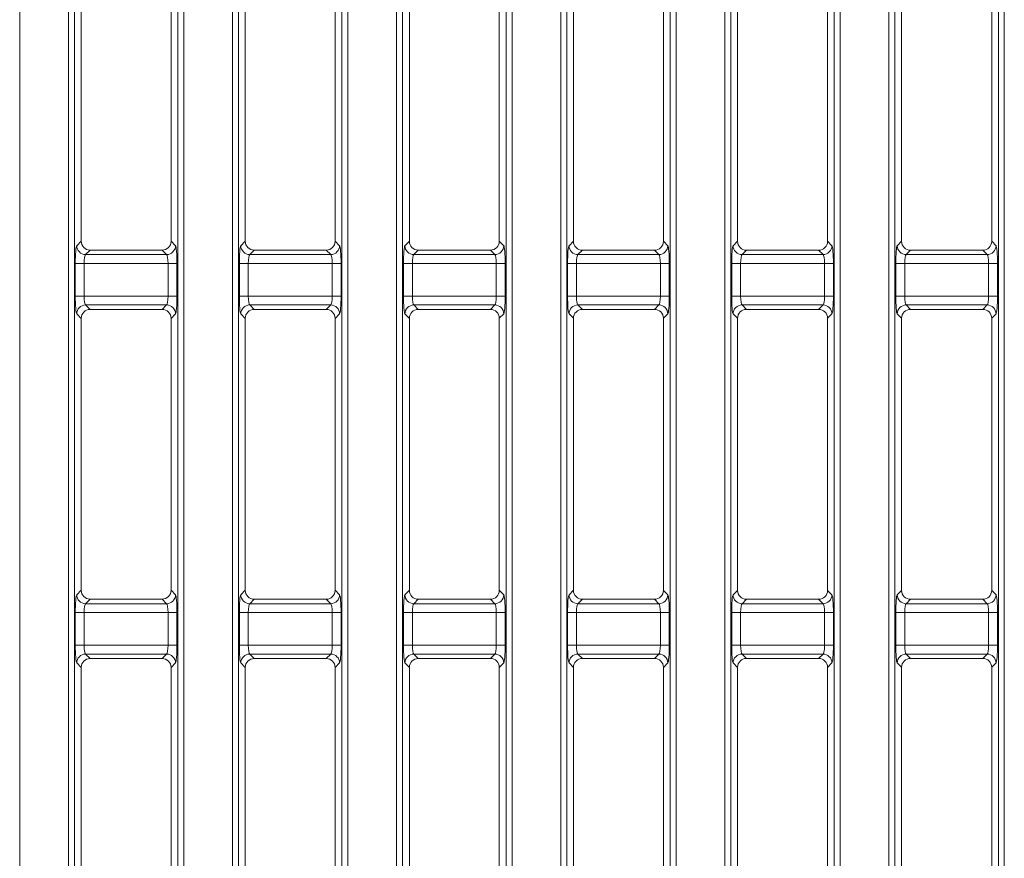
# Model space of a CAD drawing. Units: millimetres. Extents: x 0 to 297, y 0 to 213.
# Drawn here: x 158 to 162, y 90 to 93 of the extents above; entities that cross this region are included whole.
import ezdxf

# ---------------------------------------------------------------- set-up
doc = ezdxf.new("R2010")
doc.units = ezdxf.units.MM
doc.header["$MEASUREMENT"] = 0
doc.layers.add('レイヤー 2', color=7, linetype='Continuous', lineweight=0)

msp = doc.modelspace()

# ---------------------------------------------------------------- linework, layer by layer
at = {"layer": 'レイヤー 2', "color": 250, "lineweight": 9, "true_color": 0x231815}
for p, q in [((157.9118, 83.5858), (157.9118, 132.323)), ((158.1321, 132.323), (158.1321, 83.5858)), ((158.6536, 83.5858), (158.6536, 132.323)), ((158.874, 132.323), (158.874, 83.5858)), ((159.3955, 83.5858), (159.3955, 132.323)), ((159.6159, 132.323), (159.6159, 83.5858)), ((160.1374, 83.5858), (160.1374, 132.323)), ((160.3577, 132.323), (160.3577, 83.5858)), ((160.8793, 83.5858), (160.8793, 132.323)), ((161.0996, 132.323), (161.0996, 83.5858)), ((161.6211, 83.5858), (161.6211, 132.323)), ((161.8415, 132.323), (161.8415, 83.5858)), ((162.363, 83.5858), (162.363, 132.323)), ((158.159, 131.8497), (158.159, 84.0591)), ((158.6268, 84.0591), (158.6268, 131.8497)), ((158.9009, 131.8497), (158.9009, 84.0591)), ((159.3686, 84.0591), (159.3686, 131.8497)), ((159.6427, 131.8497), (159.6427, 84.0591)), ((160.1105, 84.0591), (160.1105, 131.8497)), ((160.3846, 131.8497), (160.3846, 84.0591)), ((160.8524, 84.0591), (160.8524, 131.8497)), ((161.1265, 131.8497), (161.1265, 84.0591)), ((161.5943, 84.0591), (161.5943, 131.8497)), ((161.8683, 131.8497), (161.8683, 84.0591)), ((162.3361, 84.0591), (162.3361, 131.8497)), ((158.1899, 93.5764), (158.1899, 92.3473)), ((158.596, 92.3472), (158.596, 93.5765)), ((158.9316, 93.5765), (158.9316, 92.3472)), ((159.3379, 92.3471), (159.3379, 93.5766)), ((159.6734, 93.5767), (159.6734, 92.3471)), ((160.0799, 92.347), (160.0799, 93.5767)), ((160.4151, 93.5768), (160.4151, 92.3469)), ((160.8219, 92.3469), (160.8219, 93.5768)), ((161.1569, 93.5769), (161.1569, 92.3468)), ((161.5639, 92.3468), (161.5639, 93.5769)), ((161.8987, 93.577), (161.8987, 92.3467)), ((162.3059, 92.3467), (162.3059, 93.5771)), ((158.1695, 92.3269), (158.1899, 92.3473)), ((158.596, 92.3472), (158.6163, 92.3269)), ((158.9114, 92.3269), (158.9316, 92.3472)), ((159.3379, 92.3471), (159.3581, 92.3269)), ((159.6532, 92.3269), (159.6734, 92.3471)), ((160.0799, 92.347), (160.1, 92.3269)), ((160.3951, 92.3269), (160.4151, 92.3469)), ((160.8219, 92.3469), (160.8419, 92.3269)), ((161.137, 92.3269), (161.1569, 92.3468)), ((161.5639, 92.3468), (161.5837, 92.3269)), ((161.8789, 92.3269), (161.8987, 92.3467)), ((162.3059, 92.3467), (162.3256, 92.3269)), ((158.2302, 92.307), (158.2098, 92.2866)), ((158.2098, 92.2866), (158.5759, 92.2866)), ((158.2302, 92.307), (158.5556, 92.3069)), ((158.5759, 92.2866), (158.5556, 92.3069)), ((158.9719, 92.3069), (158.9517, 92.2866)), ((158.9517, 92.2866), (159.3178, 92.2866)), ((158.9719, 92.3069), (159.2976, 92.3068)), ((159.3178, 92.2866), (159.2976, 92.3068)), ((159.7137, 92.3067), (159.6936, 92.2866)), ((159.6936, 92.2866), (160.0597, 92.2866)), ((159.7137, 92.3067), (160.0396, 92.3067)), ((160.0597, 92.2866), (160.0396, 92.3067)), ((160.4554, 92.3066), (160.4354, 92.2866)), ((160.4354, 92.2866), (160.8016, 92.2866)), ((160.4554, 92.3066), (160.7816, 92.3066)), ((160.8016, 92.2866), (160.7816, 92.3066)), ((161.1972, 92.3065), (161.1773, 92.2866)), ((161.1773, 92.2866), (161.5434, 92.2866)), ((161.1972, 92.3065), (161.5236, 92.3065)), ((161.5434, 92.2866), (161.5236, 92.3065)), ((161.939, 92.3064), (161.9192, 92.2866)), ((161.9192, 92.2866), (162.2853, 92.2866)), ((161.939, 92.3064), (162.2656, 92.3064)), ((162.2853, 92.2866), (162.2656, 92.3064)), ((158.2033, 92.2463), (158.163, 92.2463)), ((158.163, 92.0992), (158.163, 92.2463)), ((158.5824, 92.2463), (158.2033, 92.2463)), ((158.2033, 92.2463), (158.2033, 92.0992)), ((158.5824, 92.0992), (158.5824, 92.2463)), ((158.6227, 92.2463), (158.5824, 92.2463)), ((158.6227, 92.2463), (158.6227, 92.0992)), ((158.9452, 92.2463), (158.9049, 92.2463)), ((158.9049, 92.0992), (158.9049, 92.2463)), ((159.3243, 92.2463), (158.9452, 92.2463)), ((158.9452, 92.2463), (158.9452, 92.0992)), ((159.3243, 92.0992), (159.3243, 92.2463)), ((159.3646, 92.2463), (159.3243, 92.2463)), ((159.3646, 92.2463), (159.3646, 92.0992)), ((159.6871, 92.2463), (159.6468, 92.2463)), ((159.6468, 92.0992), (159.6468, 92.2463)), ((160.0662, 92.2463), (159.6871, 92.2463)), ((159.6871, 92.2463), (159.6871, 92.0992)), ((160.0662, 92.0992), (160.0662, 92.2463)), ((160.1065, 92.2463), (160.0662, 92.2463)), ((160.1065, 92.2463), (160.1065, 92.0992)), ((160.429, 92.2463), (160.3887, 92.2463)), ((160.3887, 92.0992), (160.3887, 92.2463)), ((160.808, 92.2463), (160.429, 92.2463)), ((160.429, 92.2463), (160.429, 92.0992)), ((160.808, 92.0992), (160.808, 92.2463)), ((160.8483, 92.2463), (160.808, 92.2463)), ((160.8483, 92.2463), (160.8483, 92.0992)), ((161.1708, 92.2463), (161.1305, 92.2463)), ((161.1305, 92.0992), (161.1305, 92.2463)), ((161.5499, 92.2463), (161.1708, 92.2463)), ((161.1708, 92.2463), (161.1708, 92.0992)), ((161.5499, 92.0992), (161.5499, 92.2463)), ((161.5902, 92.2463), (161.5499, 92.2463)), ((161.5902, 92.2463), (161.5902, 92.0992)), ((161.9127, 92.2463), (161.8724, 92.2463)), ((161.8724, 92.0992), (161.8724, 92.2463)), ((162.2918, 92.2463), (161.9127, 92.2463)), ((161.9127, 92.2463), (161.9127, 92.0992)), ((162.2918, 92.0992), (162.2918, 92.2463)), ((162.3321, 92.2463), (162.2918, 92.2463)), ((162.3321, 92.2463), (162.3321, 92.0992)), ((158.2033, 92.0992), (158.163, 92.0992)), ((158.2033, 92.0992), (158.5824, 92.0992)), ((158.5824, 92.0992), (158.6227, 92.0992)), ((158.9452, 92.0992), (158.9049, 92.0992)), ((158.9452, 92.0992), (159.3243, 92.0992)), ((159.3243, 92.0992), (159.3646, 92.0992)), ((159.6871, 92.0992), (159.6468, 92.0992)), ((159.6871, 92.0992), (160.0662, 92.0992)), ((160.0662, 92.0992), (160.1065, 92.0992)), ((160.429, 92.0992), (160.3887, 92.0992)), ((160.429, 92.0992), (160.808, 92.0992)), ((160.808, 92.0992), (160.8483, 92.0992)), ((161.1708, 92.0992), (161.1305, 92.0992)), ((161.1708, 92.0992), (161.5499, 92.0992)), ((161.5499, 92.0992), (161.5902, 92.0992)), ((161.9127, 92.0992), (161.8724, 92.0992)), ((161.9127, 92.0992), (162.2918, 92.0992)), ((162.2918, 92.0992), (162.3321, 92.0992)), ((158.2098, 92.0589), (158.2302, 92.0386)), ((158.5759, 92.0589), (158.2098, 92.0589)), ((158.5556, 92.0386), (158.5759, 92.0589)), ((158.9517, 92.0589), (158.9719, 92.0387)), ((159.3178, 92.0589), (158.9517, 92.0589)), ((159.2976, 92.0387), (159.3178, 92.0589)), ((159.6936, 92.0589), (159.7137, 92.0388)), ((160.0597, 92.0589), (159.6936, 92.0589)), ((160.0396, 92.0389), (160.0597, 92.0589)), ((160.4354, 92.0589), (160.4554, 92.0389)), ((160.8016, 92.0589), (160.4354, 92.0589)), ((160.7816, 92.039), (160.8016, 92.0589)), ((161.1773, 92.0589), (161.1972, 92.039)), ((161.5434, 92.0589), (161.1773, 92.0589)), ((161.5236, 92.0391), (161.5434, 92.0589)), ((161.9192, 92.0589), (161.939, 92.0391)), ((162.2853, 92.0589), (161.9192, 92.0589)), ((162.2656, 92.0392), (162.2853, 92.0589)), ((158.1899, 91.9983), (158.1695, 92.0186)), ((158.5556, 92.0386), (158.2302, 92.0386)), ((158.6163, 92.0186), (158.596, 91.9983)), ((158.9316, 91.9984), (158.9114, 92.0186)), ((159.2976, 92.0387), (158.9719, 92.0387)), ((159.3581, 92.0186), (159.3379, 91.9984)), ((159.6734, 91.9985), (159.6532, 92.0186)), ((160.0396, 92.0389), (159.7137, 92.0388)), ((160.1, 92.0186), (160.0799, 91.9986)), ((160.4151, 91.9986), (160.3951, 92.0186)), ((160.7816, 92.039), (160.4554, 92.0389)), ((160.8419, 92.0186), (160.8219, 91.9987)), ((161.1569, 91.9987), (161.137, 92.0186)), ((161.5236, 92.0391), (161.1972, 92.039)), ((161.5837, 92.0186), (161.5639, 91.9988)), ((161.8987, 91.9988), (161.8789, 92.0186)), ((162.2656, 92.0392), (161.939, 92.0391)), ((162.3256, 92.0186), (162.3059, 91.9989)), ((158.1899, 91.9983), (158.1899, 90.7691)), ((158.596, 90.7691), (158.596, 91.9983)), ((158.9316, 91.9984), (158.9316, 90.769)), ((159.3379, 90.7689), (159.3379, 91.9984)), ((159.6734, 91.9985), (159.6734, 90.7689)), ((160.0799, 90.7688), (160.0799, 91.9986)), ((160.4151, 91.9986), (160.4151, 90.7688)), ((160.8219, 90.7687), (160.8219, 91.9987)), ((161.1569, 91.9987), (161.1569, 90.7687)), ((161.5639, 90.7686), (161.5639, 91.9988)), ((161.8987, 91.9988), (161.8987, 90.7686)), ((162.3059, 90.7685), (162.3059, 91.9989)), ((158.1695, 90.7488), (158.1899, 90.7691)), ((158.596, 90.7691), (158.6163, 90.7488)), ((158.9114, 90.7488), (158.9316, 90.769)), ((159.3379, 90.7689), (159.3581, 90.7488)), ((159.6532, 90.7488), (159.6734, 90.7689)), ((160.0799, 90.7688), (160.1, 90.7488)), ((160.3951, 90.7488), (160.4151, 90.7688)), ((160.8219, 90.7687), (160.8419, 90.7488)), ((161.137, 90.7488), (161.1569, 90.7687)), ((161.5639, 90.7686), (161.5837, 90.7488)), ((161.8789, 90.7488), (161.8987, 90.7686)), ((162.3059, 90.7685), (162.3256, 90.7488)), ((158.2302, 90.7288), (158.2098, 90.7084)), ((158.2302, 90.7288), (158.5556, 90.7288)), ((158.5759, 90.7084), (158.5556, 90.7288)), ((158.9719, 90.7287), (158.9517, 90.7084)), ((158.9719, 90.7287), (159.2976, 90.7286)), ((159.3178, 90.7084), (159.2976, 90.7286)), ((159.7137, 90.7286), (159.6936, 90.7084)), ((159.7137, 90.7286), (160.0396, 90.7285)), ((160.0597, 90.7084), (160.0396, 90.7285)), ((160.4554, 90.7285), (160.4354, 90.7084)), ((160.4554, 90.7285), (160.7816, 90.7284)), ((160.8016, 90.7084), (160.7816, 90.7284)), ((161.1972, 90.7284), (161.1773, 90.7084)), ((161.1972, 90.7284), (161.5236, 90.7283)), ((161.5434, 90.7084), (161.5236, 90.7283)), ((161.939, 90.7282), (161.9192, 90.7084)), ((161.939, 90.7282), (162.2656, 90.7282)), ((162.2853, 90.7084), (162.2656, 90.7282)), ((158.2098, 90.7084), (158.5759, 90.7084)), ((158.9517, 90.7084), (159.3178, 90.7084)), ((159.6936, 90.7084), (160.0597, 90.7084)), ((160.4354, 90.7084), (160.8016, 90.7084)), ((161.1773, 90.7084), (161.5434, 90.7084)), ((161.9192, 90.7084), (162.2853, 90.7084)), ((158.2033, 90.6681), (158.163, 90.6681)), ((158.163, 90.5211), (158.163, 90.6681)), ((158.5824, 90.6681), (158.2033, 90.6681)), ((158.2033, 90.6681), (158.2033, 90.5211)), ((158.5824, 90.5211), (158.5824, 90.6681)), ((158.6227, 90.6681), (158.5824, 90.6681)), ((158.6227, 90.6681), (158.6227, 90.5211)), ((158.9452, 90.6681), (158.9049, 90.6681)), ((158.9049, 90.5211), (158.9049, 90.6681)), ((159.3243, 90.6681), (158.9452, 90.6681)), ((158.9452, 90.6681), (158.9452, 90.5211)), ((159.3243, 90.5211), (159.3243, 90.6681)), ((159.3646, 90.6681), (159.3243, 90.6681)), ((159.3646, 90.6681), (159.3646, 90.5211)), ((159.6871, 90.6681), (159.6468, 90.6681)), ((159.6468, 90.5211), (159.6468, 90.6681)), ((160.0662, 90.6681), (159.6871, 90.6681)), ((159.6871, 90.6681), (159.6871, 90.5211)), ((160.0662, 90.5211), (160.0662, 90.6681)), ((160.1065, 90.6681), (160.0662, 90.6681)), ((160.1065, 90.6681), (160.1065, 90.5211)), ((160.429, 90.6681), (160.3887, 90.6681)), ((160.3887, 90.5211), (160.3887, 90.6681)), ((160.808, 90.6681), (160.429, 90.6681)), ((160.429, 90.6681), (160.429, 90.5211)), ((160.808, 90.5211), (160.808, 90.6681)), ((160.8483, 90.6681), (160.808, 90.6681)), ((160.8483, 90.6681), (160.8483, 90.5211)), ((161.1708, 90.6681), (161.1305, 90.6681)), ((161.1305, 90.5211), (161.1305, 90.6681)), ((161.5499, 90.6681), (161.1708, 90.6681)), ((161.1708, 90.6681), (161.1708, 90.5211)), ((161.5499, 90.5211), (161.5499, 90.6681)), ((161.5902, 90.6681), (161.5499, 90.6681)), ((161.5902, 90.6681), (161.5902, 90.5211)), ((161.9127, 90.6681), (161.8724, 90.6681)), ((161.8724, 90.5211), (161.8724, 90.6681)), ((162.2918, 90.6681), (161.9127, 90.6681)), ((161.9127, 90.6681), (161.9127, 90.5211)), ((162.2918, 90.5211), (162.2918, 90.6681)), ((162.3321, 90.6681), (162.2918, 90.6681)), ((162.3321, 90.6681), (162.3321, 90.5211)), ((158.2033, 90.5211), (158.163, 90.5211)), ((158.2033, 90.5211), (158.5824, 90.5211)), ((158.5824, 90.5211), (158.6227, 90.5211)), ((158.9452, 90.5211), (158.9049, 90.5211)), ((158.9452, 90.5211), (159.3243, 90.5211)), ((159.3243, 90.5211), (159.3646, 90.5211)), ((159.6871, 90.5211), (159.6468, 90.5211)), ((159.6871, 90.5211), (160.0662, 90.5211)), ((160.0662, 90.5211), (160.1065, 90.5211)), ((160.429, 90.5211), (160.3887, 90.5211)), ((160.429, 90.5211), (160.808, 90.5211)), ((160.808, 90.5211), (160.8483, 90.5211)), ((161.1708, 90.5211), (161.1305, 90.5211)), ((161.1708, 90.5211), (161.5499, 90.5211)), ((161.5499, 90.5211), (161.5902, 90.5211)), ((161.9127, 90.5211), (161.8724, 90.5211)), ((161.9127, 90.5211), (162.2918, 90.5211)), ((162.2918, 90.5211), (162.3321, 90.5211)), ((158.2098, 90.4808), (158.2302, 90.4604)), ((158.5759, 90.4808), (158.2098, 90.4808)), ((158.5556, 90.4605), (158.2302, 90.4604)), ((158.5556, 90.4605), (158.5759, 90.4808)), ((158.9517, 90.4808), (158.9719, 90.4605)), ((159.3178, 90.4808), (158.9517, 90.4808)), ((159.2976, 90.4606), (158.9719, 90.4605)), ((159.2976, 90.4606), (159.3178, 90.4808)), ((159.6936, 90.4808), (159.7137, 90.4606)), ((160.0597, 90.4808), (159.6936, 90.4808)), ((160.0396, 90.4607), (159.7137, 90.4606)), ((160.0396, 90.4607), (160.0597, 90.4808)), ((160.4354, 90.4808), (160.4554, 90.4608)), ((160.8016, 90.4808), (160.4354, 90.4808)), ((160.7816, 90.4608), (160.4554, 90.4608)), ((160.7816, 90.4608), (160.8016, 90.4808)), ((161.1773, 90.4808), (161.1972, 90.4609)), ((161.5434, 90.4808), (161.1773, 90.4808)), ((161.5236, 90.4609), (161.1972, 90.4609)), ((161.5236, 90.4609), (161.5434, 90.4808)), ((161.9192, 90.4808), (161.939, 90.461)), ((162.2853, 90.4808), (161.9192, 90.4808)), ((162.2656, 90.461), (161.939, 90.461)), ((162.2656, 90.461), (162.2853, 90.4808)), ((158.1899, 90.4201), (158.1695, 90.4405)), ((158.1899, 90.4201), (158.1899, 89.191)), ((158.6163, 90.4405), (158.596, 90.4202)), ((158.596, 89.1909), (158.596, 90.4202)), ((158.9316, 90.4202), (158.9114, 90.4405)), ((158.9316, 90.4202), (158.9316, 89.1908)), ((159.3581, 90.4405), (159.3379, 90.4203)), ((159.3379, 89.1908), (159.3379, 90.4203)), ((159.6734, 90.4203), (159.6532, 90.4405)), ((159.6734, 90.4203), (159.6734, 89.1907)), ((160.1, 90.4405), (160.0799, 90.4204)), ((160.0799, 89.1907), (160.0799, 90.4204)), ((160.4151, 90.4204), (160.3951, 90.4405)), ((160.4151, 90.4204), (160.4151, 89.1906)), ((160.8419, 90.4405), (160.8219, 90.4205)), ((160.8219, 89.1906), (160.8219, 90.4205)), ((161.1569, 90.4206), (161.137, 90.4405)), ((161.1569, 90.4206), (161.1569, 89.1905)), ((161.5837, 90.4405), (161.5639, 90.4206)), ((161.5639, 89.1904), (161.5639, 90.4206)), ((161.8987, 90.4207), (161.8789, 90.4405)), ((161.8987, 90.4207), (161.8987, 89.1904)), ((162.3256, 90.4405), (162.3059, 90.4207)), ((162.3059, 89.1903), (162.3059, 90.4207))]:
    msp.add_line(p, q, dxfattribs=at)
for points in [[(158.1695, 92.3269), (158.1658, 92.3233), (158.163, 92.2883), (158.163, 92.2463)], [(158.1695, 92.3269), (158.1697, 92.3048), (158.1877, 92.2868), (158.2098, 92.2866)], [(158.1899, 92.3473), (158.1899, 92.325), (158.2079, 92.307), (158.2302, 92.307)], [(158.5556, 92.3069), (158.578, 92.3069), (158.596, 92.3249), (158.596, 92.3472)], [(158.5759, 92.2866), (158.5981, 92.2868), (158.6161, 92.3048), (158.6163, 92.3269)], [(158.6227, 92.2463), (158.6227, 92.2883), (158.6199, 92.3233), (158.6163, 92.3269)], [(158.9114, 92.3269), (158.9077, 92.3233), (158.9049, 92.2883), (158.9049, 92.2463)], [(158.9114, 92.3269), (158.9115, 92.3048), (158.9295, 92.2868), (158.9517, 92.2866)], [(158.9316, 92.3472), (158.9316, 92.3249), (158.9496, 92.3069), (158.9719, 92.3069)], [(159.2976, 92.3068), (159.3199, 92.3068), (159.3379, 92.3248), (159.3379, 92.3471)], [(159.3178, 92.2866), (159.34, 92.2868), (159.358, 92.3048), (159.3581, 92.3269)], [(159.3646, 92.2463), (159.3646, 92.2883), (159.3618, 92.3233), (159.3581, 92.3269)], [(159.6532, 92.3269), (159.6496, 92.3233), (159.6468, 92.2883), (159.6468, 92.2463)], [(159.6532, 92.3269), (159.6534, 92.3048), (159.6714, 92.2868), (159.6936, 92.2866)], [(159.6734, 92.3471), (159.6734, 92.3247), (159.6914, 92.3067), (159.7137, 92.3067)], [(160.0396, 92.3067), (160.0619, 92.3067), (160.0799, 92.3247), (160.0799, 92.347)], [(160.0597, 92.2866), (160.0818, 92.2868), (160.0998, 92.3048), (160.1, 92.3269)], [(160.1065, 92.2463), (160.1065, 92.2883), (160.1037, 92.3233), (160.1, 92.3269)], [(160.3951, 92.3269), (160.3915, 92.3233), (160.3887, 92.2883), (160.3887, 92.2463)], [(160.3951, 92.3269), (160.3953, 92.3048), (160.4133, 92.2868), (160.4354, 92.2866)], [(160.4151, 92.3469), (160.4151, 92.3246), (160.4331, 92.3066), (160.4554, 92.3066)], [(160.7816, 92.3066), (160.8039, 92.3066), (160.8219, 92.3246), (160.8219, 92.3469)], [(160.8016, 92.2866), (160.8237, 92.2868), (160.8417, 92.3048), (160.8419, 92.3269)], [(160.8483, 92.2463), (160.8483, 92.2883), (160.8455, 92.3233), (160.8419, 92.3269)], [(161.137, 92.3269), (161.1333, 92.3233), (161.1305, 92.2883), (161.1305, 92.2463)], [(161.137, 92.3269), (161.1372, 92.3048), (161.1552, 92.2868), (161.1773, 92.2866)], [(161.1569, 92.3468), (161.1569, 92.3245), (161.1749, 92.3065), (161.1972, 92.3065)], [(161.5236, 92.3065), (161.5459, 92.3065), (161.5639, 92.3245), (161.5639, 92.3468)], [(161.5434, 92.2866), (161.5656, 92.2868), (161.5836, 92.3048), (161.5837, 92.3269)], [(161.5902, 92.2463), (161.5902, 92.2883), (161.5874, 92.3233), (161.5837, 92.3269)], [(161.8789, 92.3269), (161.8752, 92.3233), (161.8724, 92.2883), (161.8724, 92.2463)], [(161.8789, 92.3269), (161.879, 92.3048), (161.897, 92.2868), (161.9192, 92.2866)], [(161.8987, 92.3467), (161.8987, 92.3244), (161.9166, 92.3064), (161.939, 92.3064)], [(162.2656, 92.3064), (162.2879, 92.3063), (162.3059, 92.3243), (162.3059, 92.3467)], [(162.2853, 92.2866), (162.3074, 92.2868), (162.3254, 92.3048), (162.3256, 92.3269)], [(162.3321, 92.2463), (162.3321, 92.2883), (162.3293, 92.3233), (162.3256, 92.3269)], [(158.2098, 92.2866), (158.2062, 92.2848), (158.2033, 92.2673), (158.2033, 92.2463)], [(158.5824, 92.2463), (158.5824, 92.2673), (158.5796, 92.2848), (158.5759, 92.2866)], [(158.9517, 92.2866), (158.948, 92.2848), (158.9452, 92.2673), (158.9452, 92.2463)], [(159.3243, 92.2463), (159.3243, 92.2673), (159.3215, 92.2848), (159.3178, 92.2866)], [(159.6936, 92.2866), (159.6899, 92.2848), (159.6871, 92.2673), (159.6871, 92.2463)], [(160.0662, 92.2463), (160.0662, 92.2673), (160.0633, 92.2848), (160.0597, 92.2866)], [(160.4354, 92.2866), (160.4318, 92.2848), (160.429, 92.2673), (160.429, 92.2463)], [(160.808, 92.2463), (160.808, 92.2673), (160.8052, 92.2848), (160.8016, 92.2866)], [(161.1773, 92.2866), (161.1736, 92.2848), (161.1708, 92.2673), (161.1708, 92.2463)], [(161.5499, 92.2463), (161.5499, 92.2673), (161.5471, 92.2848), (161.5434, 92.2866)], [(161.9192, 92.2866), (161.9155, 92.2848), (161.9127, 92.2673), (161.9127, 92.2463)], [(162.2918, 92.2463), (162.2918, 92.2673), (162.289, 92.2848), (162.2853, 92.2866)], [(158.163, 92.0992), (158.163, 92.0573), (158.1658, 92.0223), (158.1695, 92.0186)], [(158.2033, 92.0992), (158.2033, 92.0783), (158.2062, 92.0608), (158.2098, 92.0589)], [(158.5759, 92.0589), (158.5796, 92.0608), (158.5824, 92.0783), (158.5824, 92.0992)], [(158.6163, 92.0186), (158.6199, 92.0223), (158.6227, 92.0573), (158.6227, 92.0992)], [(158.9049, 92.0992), (158.9049, 92.0573), (158.9077, 92.0223), (158.9114, 92.0186)], [(158.9452, 92.0992), (158.9452, 92.0783), (158.948, 92.0608), (158.9517, 92.0589)], [(159.3178, 92.0589), (159.3215, 92.0608), (159.3243, 92.0783), (159.3243, 92.0992)], [(159.3581, 92.0186), (159.3618, 92.0223), (159.3646, 92.0573), (159.3646, 92.0992)], [(159.6468, 92.0992), (159.6468, 92.0573), (159.6496, 92.0223), (159.6532, 92.0186)], [(159.6871, 92.0992), (159.6871, 92.0783), (159.6899, 92.0608), (159.6936, 92.0589)], [(160.0597, 92.0589), (160.0633, 92.0608), (160.0662, 92.0783), (160.0662, 92.0992)], [(160.1, 92.0186), (160.1037, 92.0223), (160.1065, 92.0573), (160.1065, 92.0992)], [(160.3887, 92.0992), (160.3887, 92.0573), (160.3915, 92.0223), (160.3951, 92.0186)], [(160.429, 92.0992), (160.429, 92.0783), (160.4318, 92.0608), (160.4354, 92.0589)], [(160.8016, 92.0589), (160.8052, 92.0608), (160.808, 92.0783), (160.808, 92.0992)], [(160.8419, 92.0186), (160.8455, 92.0223), (160.8483, 92.0573), (160.8483, 92.0992)], [(161.1305, 92.0992), (161.1305, 92.0573), (161.1333, 92.0223), (161.137, 92.0186)], [(161.1708, 92.0992), (161.1708, 92.0783), (161.1736, 92.0608), (161.1773, 92.0589)], [(161.5434, 92.0589), (161.5471, 92.0608), (161.5499, 92.0783), (161.5499, 92.0992)], [(161.5837, 92.0186), (161.5874, 92.0223), (161.5902, 92.0573), (161.5902, 92.0992)], [(161.8724, 92.0992), (161.8724, 92.0573), (161.8752, 92.0223), (161.8789, 92.0186)], [(161.9127, 92.0992), (161.9127, 92.0783), (161.9155, 92.0608), (161.9192, 92.0589)], [(162.2853, 92.0589), (162.289, 92.0608), (162.2918, 92.0783), (162.2918, 92.0992)], [(162.3256, 92.0186), (162.3293, 92.0223), (162.3321, 92.0573), (162.3321, 92.0992)], [(158.2098, 92.0589), (158.1877, 92.0588), (158.1697, 92.0408), (158.1695, 92.0186)], [(158.6163, 92.0186), (158.6161, 92.0408), (158.5981, 92.0588), (158.5759, 92.0589)], [(158.9517, 92.0589), (158.9295, 92.0588), (158.9115, 92.0408), (158.9114, 92.0186)], [(159.3581, 92.0186), (159.358, 92.0408), (159.34, 92.0588), (159.3178, 92.0589)], [(159.6936, 92.0589), (159.6714, 92.0588), (159.6534, 92.0408), (159.6532, 92.0186)], [(160.1, 92.0186), (160.0998, 92.0408), (160.0818, 92.0588), (160.0597, 92.0589)], [(160.4354, 92.0589), (160.4133, 92.0588), (160.3953, 92.0408), (160.3951, 92.0186)], [(160.8419, 92.0186), (160.8417, 92.0408), (160.8237, 92.0588), (160.8016, 92.0589)], [(161.1773, 92.0589), (161.1552, 92.0588), (161.1372, 92.0408), (161.137, 92.0186)], [(161.5837, 92.0186), (161.5836, 92.0408), (161.5656, 92.0588), (161.5434, 92.0589)], [(161.9192, 92.0589), (161.897, 92.0588), (161.879, 92.0408), (161.8789, 92.0186)], [(162.3256, 92.0186), (162.3254, 92.0408), (162.3074, 92.0588), (162.2853, 92.0589)], [(158.2302, 92.0386), (158.2079, 92.0386), (158.1899, 92.0206), (158.1899, 91.9983)], [(158.596, 91.9983), (158.596, 92.0206), (158.578, 92.0386), (158.5556, 92.0386)], [(158.9719, 92.0387), (158.9496, 92.0387), (158.9316, 92.0207), (158.9316, 91.9984)], [(159.3379, 91.9984), (159.3379, 92.0208), (159.3199, 92.0387), (159.2976, 92.0387)], [(159.7137, 92.0388), (159.6914, 92.0388), (159.6734, 92.0208), (159.6734, 91.9985)], [(160.0799, 91.9986), (160.0799, 92.0209), (160.0619, 92.0389), (160.0396, 92.0389)], [(160.4554, 92.0389), (160.4331, 92.0389), (160.4151, 92.0209), (160.4151, 91.9986)], [(160.8219, 91.9987), (160.8219, 92.021), (160.8039, 92.039), (160.7816, 92.039)], [(161.1972, 92.039), (161.1749, 92.039), (161.1569, 92.021), (161.1569, 91.9987)], [(161.5639, 91.9988), (161.5639, 92.0211), (161.5459, 92.0391), (161.5236, 92.0391)], [(161.939, 92.0391), (161.9166, 92.0391), (161.8987, 92.0211), (161.8987, 91.9988)], [(162.3059, 91.9989), (162.3059, 92.0212), (162.2879, 92.0392), (162.2656, 92.0392)], [(158.1899, 90.7691), (158.1899, 90.7468), (158.2079, 90.7288), (158.2302, 90.7288)], [(158.5556, 90.7288), (158.578, 90.7288), (158.596, 90.7467), (158.596, 90.7691)], [(158.9316, 90.769), (158.9316, 90.7467), (158.9496, 90.7287), (158.9719, 90.7287)], [(159.2976, 90.7286), (159.3199, 90.7286), (159.3379, 90.7466), (159.3379, 90.7689)], [(159.6734, 90.7689), (159.6734, 90.7466), (159.6914, 90.7286), (159.7137, 90.7286)], [(160.0396, 90.7285), (160.0619, 90.7285), (160.0799, 90.7465), (160.0799, 90.7688)], [(160.4151, 90.7688), (160.4151, 90.7465), (160.4331, 90.7285), (160.4554, 90.7285)], [(160.7816, 90.7284), (160.8039, 90.7284), (160.8219, 90.7464), (160.8219, 90.7687)], [(161.1569, 90.7687), (161.1569, 90.7464), (161.1749, 90.7284), (161.1972, 90.7284)], [(161.5236, 90.7283), (161.5459, 90.7283), (161.5639, 90.7463), (161.5639, 90.7686)], [(161.8987, 90.7686), (161.8987, 90.7462), (161.9166, 90.7282), (161.939, 90.7282)], [(162.2656, 90.7282), (162.2879, 90.7282), (162.3059, 90.7462), (162.3059, 90.7685)], [(158.1695, 90.7488), (158.1658, 90.7451), (158.163, 90.7101), (158.163, 90.6681)], [(158.1695, 90.7488), (158.1697, 90.7266), (158.1877, 90.7086), (158.2098, 90.7084)], [(158.5759, 90.7084), (158.5981, 90.7086), (158.6161, 90.7266), (158.6163, 90.7488)], [(158.6227, 90.6681), (158.6227, 90.7101), (158.6199, 90.7451), (158.6163, 90.7488)], [(158.9114, 90.7488), (158.9077, 90.7451), (158.9049, 90.7101), (158.9049, 90.6681)], [(158.9114, 90.7488), (158.9115, 90.7266), (158.9295, 90.7086), (158.9517, 90.7084)], [(159.3178, 90.7084), (159.34, 90.7086), (159.358, 90.7266), (159.3581, 90.7488)], [(159.3646, 90.6681), (159.3646, 90.7101), (159.3618, 90.7451), (159.3581, 90.7488)], [(159.6532, 90.7488), (159.6496, 90.7451), (159.6468, 90.7101), (159.6468, 90.6681)], [(159.6532, 90.7488), (159.6534, 90.7266), (159.6714, 90.7086), (159.6936, 90.7084)], [(160.0597, 90.7084), (160.0818, 90.7086), (160.0998, 90.7266), (160.1, 90.7488)], [(160.1065, 90.6681), (160.1065, 90.7101), (160.1037, 90.7451), (160.1, 90.7488)], [(160.3951, 90.7488), (160.3915, 90.7451), (160.3887, 90.7101), (160.3887, 90.6681)], [(160.3951, 90.7488), (160.3953, 90.7266), (160.4133, 90.7086), (160.4354, 90.7084)], [(160.8016, 90.7084), (160.8237, 90.7086), (160.8417, 90.7266), (160.8419, 90.7488)], [(160.8483, 90.6681), (160.8483, 90.7101), (160.8455, 90.7451), (160.8419, 90.7488)], [(161.137, 90.7488), (161.1333, 90.7451), (161.1305, 90.7101), (161.1305, 90.6681)], [(161.137, 90.7488), (161.1372, 90.7266), (161.1552, 90.7086), (161.1773, 90.7084)], [(161.5434, 90.7084), (161.5656, 90.7086), (161.5836, 90.7266), (161.5837, 90.7488)], [(161.5902, 90.6681), (161.5902, 90.7101), (161.5874, 90.7451), (161.5837, 90.7488)], [(161.8789, 90.7488), (161.8752, 90.7451), (161.8724, 90.7101), (161.8724, 90.6681)], [(161.8789, 90.7488), (161.879, 90.7266), (161.897, 90.7086), (161.9192, 90.7084)], [(162.2853, 90.7084), (162.3074, 90.7086), (162.3254, 90.7266), (162.3256, 90.7488)], [(162.3321, 90.6681), (162.3321, 90.7101), (162.3293, 90.7451), (162.3256, 90.7488)], [(158.2098, 90.7084), (158.2062, 90.7066), (158.2033, 90.6891), (158.2033, 90.6681)], [(158.5824, 90.6681), (158.5824, 90.6891), (158.5796, 90.7066), (158.5759, 90.7084)], [(158.9517, 90.7084), (158.948, 90.7066), (158.9452, 90.6891), (158.9452, 90.6681)], [(159.3243, 90.6681), (159.3243, 90.6891), (159.3215, 90.7066), (159.3178, 90.7084)], [(159.6936, 90.7084), (159.6899, 90.7066), (159.6871, 90.6891), (159.6871, 90.6681)], [(160.0662, 90.6681), (160.0662, 90.6891), (160.0633, 90.7066), (160.0597, 90.7084)], [(160.4354, 90.7084), (160.4318, 90.7066), (160.429, 90.6891), (160.429, 90.6681)], [(160.808, 90.6681), (160.808, 90.6891), (160.8052, 90.7066), (160.8016, 90.7084)], [(161.1773, 90.7084), (161.1736, 90.7066), (161.1708, 90.6891), (161.1708, 90.6681)], [(161.5499, 90.6681), (161.5499, 90.6891), (161.5471, 90.7066), (161.5434, 90.7084)], [(161.9192, 90.7084), (161.9155, 90.7066), (161.9127, 90.6891), (161.9127, 90.6681)], [(162.2918, 90.6681), (162.2918, 90.6891), (162.289, 90.7066), (162.2853, 90.7084)], [(158.163, 90.5211), (158.163, 90.4791), (158.1658, 90.4441), (158.1695, 90.4405)], [(158.2033, 90.5211), (158.2033, 90.5001), (158.2062, 90.4826), (158.2098, 90.4808)], [(158.5759, 90.4808), (158.5796, 90.4826), (158.5824, 90.5001), (158.5824, 90.5211)], [(158.6163, 90.4405), (158.6199, 90.4441), (158.6227, 90.4791), (158.6227, 90.5211)], [(158.9049, 90.5211), (158.9049, 90.4791), (158.9077, 90.4441), (158.9114, 90.4405)], [(158.9452, 90.5211), (158.9452, 90.5001), (158.948, 90.4826), (158.9517, 90.4808)], [(159.3178, 90.4808), (159.3215, 90.4826), (159.3243, 90.5001), (159.3243, 90.5211)], [(159.3581, 90.4405), (159.3618, 90.4441), (159.3646, 90.4791), (159.3646, 90.5211)], [(159.6468, 90.5211), (159.6468, 90.4791), (159.6496, 90.4441), (159.6532, 90.4405)], [(159.6871, 90.5211), (159.6871, 90.5001), (159.6899, 90.4826), (159.6936, 90.4808)], [(160.0597, 90.4808), (160.0633, 90.4826), (160.0662, 90.5001), (160.0662, 90.5211)], [(160.1, 90.4405), (160.1037, 90.4441), (160.1065, 90.4791), (160.1065, 90.5211)], [(160.3887, 90.5211), (160.3887, 90.4791), (160.3915, 90.4441), (160.3951, 90.4405)], [(160.429, 90.5211), (160.429, 90.5001), (160.4318, 90.4826), (160.4354, 90.4808)], [(160.8016, 90.4808), (160.8052, 90.4826), (160.808, 90.5001), (160.808, 90.5211)], [(160.8419, 90.4405), (160.8455, 90.4441), (160.8483, 90.4791), (160.8483, 90.5211)], [(161.1305, 90.5211), (161.1305, 90.4791), (161.1333, 90.4441), (161.137, 90.4405)], [(161.1708, 90.5211), (161.1708, 90.5001), (161.1736, 90.4826), (161.1773, 90.4808)], [(161.5434, 90.4808), (161.5471, 90.4826), (161.5499, 90.5001), (161.5499, 90.5211)], [(161.5837, 90.4405), (161.5874, 90.4441), (161.5902, 90.4791), (161.5902, 90.5211)], [(161.8724, 90.5211), (161.8724, 90.4791), (161.8752, 90.4441), (161.8789, 90.4405)], [(161.9127, 90.5211), (161.9127, 90.5001), (161.9155, 90.4826), (161.9192, 90.4808)], [(162.2853, 90.4808), (162.289, 90.4826), (162.2918, 90.5001), (162.2918, 90.5211)], [(162.3256, 90.4405), (162.3293, 90.4441), (162.3321, 90.4791), (162.3321, 90.5211)], [(158.2098, 90.4808), (158.1877, 90.4806), (158.1697, 90.4626), (158.1695, 90.4405)], [(158.2302, 90.4604), (158.2079, 90.4604), (158.1899, 90.4424), (158.1899, 90.4201)], [(158.596, 90.4202), (158.596, 90.4425), (158.578, 90.4605), (158.5556, 90.4605)], [(158.6163, 90.4405), (158.6161, 90.4626), (158.5981, 90.4806), (158.5759, 90.4808)], [(158.9517, 90.4808), (158.9295, 90.4806), (158.9115, 90.4626), (158.9114, 90.4405)], [(158.9719, 90.4605), (158.9496, 90.4605), (158.9316, 90.4425), (158.9316, 90.4202)], [(159.3379, 90.4203), (159.3379, 90.4426), (159.3199, 90.4606), (159.2976, 90.4606)], [(159.3581, 90.4405), (159.358, 90.4626), (159.34, 90.4806), (159.3178, 90.4808)], [(159.6936, 90.4808), (159.6714, 90.4806), (159.6534, 90.4626), (159.6532, 90.4405)], [(159.7137, 90.4606), (159.6914, 90.4606), (159.6734, 90.4426), (159.6734, 90.4203)], [(160.0799, 90.4204), (160.0799, 90.4427), (160.0619, 90.4607), (160.0396, 90.4607)], [(160.1, 90.4405), (160.0998, 90.4626), (160.0818, 90.4806), (160.0597, 90.4808)], [(160.4354, 90.4808), (160.4133, 90.4806), (160.3953, 90.4626), (160.3951, 90.4405)], [(160.4554, 90.4608), (160.4331, 90.4608), (160.4151, 90.4428), (160.4151, 90.4204)], [(160.8219, 90.4205), (160.8219, 90.4428), (160.8039, 90.4608), (160.7816, 90.4608)], [(160.8419, 90.4405), (160.8417, 90.4626), (160.8237, 90.4806), (160.8016, 90.4808)], [(161.1773, 90.4808), (161.1552, 90.4806), (161.1372, 90.4626), (161.137, 90.4405)], [(161.1972, 90.4609), (161.1749, 90.4609), (161.1569, 90.4429), (161.1569, 90.4206)], [(161.5639, 90.4206), (161.5639, 90.4429), (161.5459, 90.4609), (161.5236, 90.4609)], [(161.5837, 90.4405), (161.5836, 90.4626), (161.5656, 90.4806), (161.5434, 90.4808)], [(161.9192, 90.4808), (161.897, 90.4806), (161.879, 90.4626), (161.8789, 90.4405)], [(161.939, 90.461), (161.9166, 90.461), (161.8987, 90.443), (161.8987, 90.4207)], [(162.3059, 90.4207), (162.3059, 90.443), (162.2879, 90.461), (162.2656, 90.461)], [(162.3256, 90.4405), (162.3254, 90.4626), (162.3074, 90.4806), (162.2853, 90.4808)]]:
    msp.add_open_spline(points, degree=3, dxfattribs=at)

doc.saveas('drawing.dxf')
